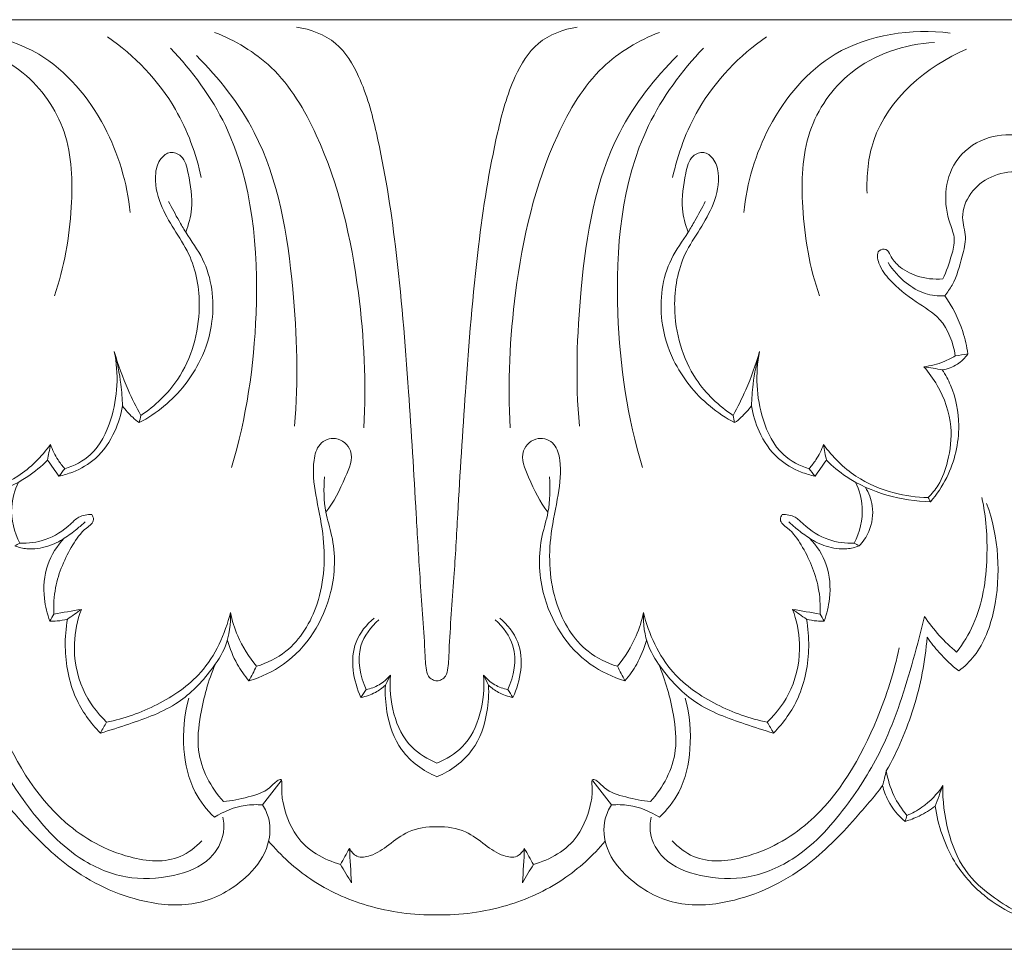
# Model space of a CAD drawing. Units: millimetres. Extents: x -2132 to 451, y -737 to 303.
# Drawn here: x -1756 to -1671, y -336 to -256 of the extents above; entities that cross this region are included whole.
import ezdxf

# ---------------------------------------------------------------- set-up
doc = ezdxf.new("R2010")
doc.units = ezdxf.units.MM
doc.header["$MEASUREMENT"] = 0
doc.layers.get('0').update_dxf_attribs({"lineweight": 5})

msp = doc.modelspace()

# ---------------------------------------------------------------- linework, layer by layer
for p, q in [((-1670.061, -255.742), (-1770.061, -255.742)), ((-1670.061, -335.742), (-1770.061, -335.713))]:
    msp.add_line(p, q)
for points, knots in [([(-1746.442, -272.348), (-1746.713, -269.785), (-1748.287, -264.473), (-1754.242, -257.374), (-1760.873, -256.5), (-1764.2, -256.888)], [0, 0, 0, 0, 4.836088, 10.197122, 16.731112, 16.731112, 16.731112, 16.731112]), ([(-1720.061, -312.638), (-1720.198, -312.63), (-1720.482, -312.556), (-1720.888, -312.178), (-1721.058, -311.26), (-1721.155, -308.449), (-1721.531, -304.018), (-1721.936, -296.599), (-1722.527, -287.089), (-1723.387, -276.118), (-1724.8, -267.019), (-1726.382, -261.066), (-1728.574, -257.428), (-1730.938, -256.559), (-1732.131, -256.391)], [0, 0, 0, 0, 0.267288, 0.551883, 1.011162, 1.948176, 5.886267, 9.302618, 15.90499, 23.751455, 29.951693, 33.145651, 35.339489, 37.690244, 37.690244, 37.690244, 37.690244]), ([(-1707.992, -256.391), (-1709.185, -256.559), (-1711.549, -257.428), (-1713.741, -261.066), (-1715.323, -267.019), (-1716.736, -276.118), (-1717.596, -287.089), (-1718.187, -296.599), (-1718.592, -304.018), (-1718.968, -308.449), (-1719.065, -311.26), (-1719.235, -312.178), (-1719.641, -312.556), (-1719.925, -312.63), (-1720.061, -312.638)], [-37.690244, -37.690244, -37.690244, -37.690244, -35.339489, -33.145651, -29.951693, -23.751455, -15.90499, -9.302618, -5.886267, -1.948176, -1.011162, -0.551883, -0.267288, 0, 0, 0, 0]), ([(-1693.681, -272.348), (-1693.41, -269.785), (-1691.836, -264.473), (-1685.881, -257.374), (-1679.25, -256.5), (-1675.923, -256.888)], [0, 0, 0, 0, 4.836088, 10.197122, 16.731112, 16.731112, 16.731112, 16.731112]), ([(-1740.333, -269.331), (-1740.775, -267.278), (-1742.518, -262.499), (-1746.083, -258.822), (-1748.41, -257.211)], [0, 0, 0, 0, 3.946447, 9.400617, 9.400617, 9.400617, 9.400617]), ([(-1726.355, -290.878), (-1726.133, -287.003), (-1726.553, -278.388), (-1729.007, -267.63), (-1733.67, -259.724), (-1737.426, -257.523), (-1739.194, -256.834)], [0, 0, 0, 0, 7.281173, 16.089871, 20.518364, 24.203506, 24.203506, 24.203506, 24.203506]), ([(-1713.768, -290.878), (-1713.99, -287.003), (-1713.57, -278.388), (-1711.116, -267.63), (-1706.453, -259.724), (-1702.697, -257.523), (-1700.929, -256.834)], [0, 0, 0, 0, 7.281173, 16.089871, 20.518364, 24.203506, 24.203506, 24.203506, 24.203506]), ([(-1699.79, -269.331), (-1699.348, -267.278), (-1697.605, -262.499), (-1694.04, -258.822), (-1691.713, -257.211)], [0, 0, 0, 0, 3.946447, 9.400617, 9.400617, 9.400617, 9.400617]), ([(-1752.965, -279.512), (-1752.113, -277.069), (-1751.309, -272.346), (-1751.505, -265.301), (-1755.638, -259.348), (-1760.314, -257.846), (-1762.854, -257.696)], [0, 0, 0, 0, 4.874637, 8.936384, 12.843834, 17.80771, 17.80771, 17.80771, 17.80771]), ([(-1737.745, -294.272), (-1736.44, -290.005), (-1735.005, -280.163), (-1736.164, -266.84), (-1741.112, -260.149), (-1742.974, -258.18)], [0, 0, 0, 0, 8.399543, 18.64848, 23.828731, 23.828731, 23.828731, 23.828731]), ([(-1702.378, -294.272), (-1703.683, -290.005), (-1705.118, -280.163), (-1703.959, -266.84), (-1699.011, -260.149), (-1697.149, -258.18)], [0, 0, 0, 0, 8.399543, 18.64848, 23.828731, 23.828731, 23.828731, 23.828731]), ([(-1687.158, -279.512), (-1688.01, -277.069), (-1688.814, -272.346), (-1688.618, -265.301), (-1684.485, -259.348), (-1679.809, -257.846), (-1677.269, -257.696)], [0, 0, 0, 0, 4.874637, 8.936384, 12.843834, 17.80771, 17.80771, 17.80771, 17.80771]), ([(-1683.068, -270.678), (-1683.122, -269.158), (-1682.632, -263.671), (-1677.915, -259.731), (-1674.526, -258.288)], [0, 0, 0, 0, 2.853267, 10.000395, 10.000395, 10.000395, 10.000395]), ([(-1732.309, -290.717), (-1731.961, -286.801), (-1732.246, -278.262), (-1734.146, -266.671), (-1738.801, -260.763), (-1740.748, -258.827)], [0, 0, 0, 0, 7.376593, 16.068099, 21.323137, 21.323137, 21.323137, 21.323137]), ([(-1707.814, -290.717), (-1708.162, -286.801), (-1707.877, -278.262), (-1705.977, -266.671), (-1701.322, -260.763), (-1699.375, -258.827)], [0, 0, 0, 0, 7.376593, 16.068099, 21.323137, 21.323137, 21.323137, 21.323137]), ([(-1670.061, -265.7), (-1671.015, -265.577), (-1673.085, -265.76), (-1675.608, -267.646), (-1676.501, -270.586), (-1676.152, -272.887), (-1675.409, -274.615), (-1675.871, -276.274), (-1676.228, -277.399), (-1676.549, -278.045)], [0, 0, 0, 0, 1.874792, 3.901086, 5.662124, 7.355316, 8.206154, 9.092367, 10.456371, 10.456371, 10.456371, 10.456371]), ([(-1745.533, -289.792), (-1744.306, -288.984), (-1741.596, -286.436), (-1740.096, -281.106), (-1740.903, -276.438), (-1742.7, -273.795), (-1743.949, -271.597), (-1744.478, -269.379), (-1743.966, -267.719), (-1743.022, -266.992), (-1741.772, -267.492), (-1741.337, -269.488), (-1740.969, -271.681), (-1741.422, -273.382), (-1741.671, -274.021)], [0, 0, 0, 0, 2.83315, 6.896154, 9.825835, 11.387281, 12.91899, 14.634434, 15.459953, 16.065695, 16.688182, 17.700244, 19.618006, 20.911425, 20.911425, 20.911425, 20.911425]), ([(-1694.59, -289.792), (-1695.817, -288.984), (-1698.527, -286.436), (-1700.027, -281.106), (-1699.22, -276.438), (-1697.423, -273.795), (-1696.174, -271.597), (-1695.645, -269.379), (-1696.157, -267.719), (-1697.101, -266.992), (-1698.351, -267.492), (-1698.786, -269.488), (-1699.154, -271.681), (-1698.701, -273.382), (-1698.452, -274.021)], [0, 0, 0, 0, 2.83315, 6.896154, 9.825835, 11.387281, 12.91899, 14.634434, 15.459953, 16.065695, 16.688182, 17.700244, 19.618006, 20.911425, 20.911425, 20.911425, 20.911425]), ([(-1676.392, -279.5), (-1676.158, -279.212), (-1675.428, -278.189), (-1674.977, -276.415), (-1674.44, -274.436), (-1675.098, -272.608), (-1674.266, -270.533), (-1672.43, -269.084), (-1670.856, -268.805), (-1670.061, -268.84)], [0, 0, 0, 0, 0.707126, 2.361227, 3.414527, 4.464346, 5.840997, 7.272951, 8.82457, 8.82457, 8.82457, 8.82457]), ([(-1743.142, -271.387), (-1742.858, -271.949), (-1742.378, -272.834), (-1741.41, -274.492), (-1739.556, -276.963), (-1739.028, -281.129), (-1739.91, -283.997), (-1740.416, -285.04)], [0, 0, 0, 0, 1.191157, 1.90489, 3.639952, 7.020802, 9.21226, 9.21226, 9.21226, 9.21226]), ([(-1696.981, -271.387), (-1697.265, -271.949), (-1697.745, -272.834), (-1698.713, -274.492), (-1700.567, -276.963), (-1701.095, -281.129), (-1700.213, -283.997), (-1699.707, -285.04)], [0, 0, 0, 0, 1.191157, 1.90489, 3.639952, 7.020802, 9.21226, 9.21226, 9.21226, 9.21226]), ([(-1676.549, -278.045), (-1677.304, -278.112), (-1678.673, -277.957), (-1680.261, -277.124), (-1681.009, -276.229), (-1681.349, -275.385), (-1682.328, -275.596), (-1682.027, -277.059), (-1680.903, -278.459), (-1679.001, -280.01), (-1676.406, -281.477), (-1675.661, -283.546), (-1675.484, -284.672)], [10.456371, 10.456371, 10.456371, 10.456371, 11.93462, 13.081509, 13.800083, 14.2048, 14.585306, 15.250597, 16.338279, 18.221078, 19.848107, 21.98814, 21.98814, 21.98814, 21.98814]), ([(-1681.26, -276.649), (-1680.842, -277.315), (-1679.88, -278.383), (-1678.16, -279.407), (-1676.953, -279.531), (-1676.392, -279.5)], [-3.789841, -3.789841, -3.789841, -3.789841, -2.29963, -1.097083, 0, 0, 0, 0]), ([(-1674.4, -284.506), (-1674.493, -283.855), (-1674.896, -282.076), (-1675.731, -280.435), (-1676.392, -279.5)], [0, 0, 0, 0, 1.234262, 3.411567, 3.411567, 3.411567, 3.411567]), ([(-1752.072, -294.38), (-1751.27, -294.138), (-1749.409, -293.192), (-1747.579, -289.459), (-1747.42, -286.207), (-1747.812, -284.309)], [1.537484, 1.537484, 1.537484, 1.537484, 3.167755, 5.380273, 9.021039, 9.021039, 9.021039, 9.021039]), ([(-1747.812, -284.309), (-1747.555, -285.229), (-1747.243, -286.782), (-1747.128, -288.36), (-1747.113, -288.982)], [9.021039, 9.021039, 9.021039, 9.021039, 10.816278, 11.983188, 11.983188, 11.983188, 11.983188]), ([(-1745.533, -289.792), (-1745.927, -289.079), (-1746.807, -287.304), (-1747.486, -285.431), (-1747.812, -284.309)], [14.460351, 14.460351, 14.460351, 14.460351, 16.003551, 18.201001, 18.201001, 18.201001, 18.201001]), ([(-1692.311, -284.309), (-1692.637, -285.431), (-1693.316, -287.304), (-1694.195, -289.079), (-1694.59, -289.792)], [0, 0, 0, 0, 2.19745, 3.74065, 3.74065, 3.74065, 3.74065]), ([(-1693.01, -288.982), (-1692.995, -288.36), (-1692.88, -286.782), (-1692.568, -285.229), (-1692.311, -284.309)], [6.049918, 6.049918, 6.049918, 6.049918, 7.216828, 9.012067, 9.012067, 9.012067, 9.012067]), ([(-1692.311, -284.309), (-1692.702, -286.207), (-1692.544, -289.459), (-1690.714, -293.192), (-1688.853, -294.138), (-1688.051, -294.38)], [9.012067, 9.012067, 9.012067, 9.012067, 12.652833, 14.865351, 16.495623, 16.495623, 16.495623, 16.495623]), ([(-1676.596, -285.872), (-1676.144, -285.802), (-1675.29, -285.499), (-1674.646, -284.851), (-1674.4, -284.506)], [24.901905, 24.901905, 24.901905, 24.901905, 25.79408, 26.601638, 26.601638, 26.601638, 26.601638]), ([(-1740.416, -285.04), (-1740.789, -285.792), (-1742.141, -287.98), (-1744.177, -289.629), (-1745.664, -290.419)], [9.21226, 9.21226, 9.21226, 9.21226, 10.799876, 14.059291, 14.059291, 14.059291, 14.059291]), ([(-1699.707, -285.04), (-1699.334, -285.792), (-1697.982, -287.98), (-1695.946, -289.629), (-1694.459, -290.419)], [9.21226, 9.21226, 9.21226, 9.21226, 10.799876, 14.059291, 14.059291, 14.059291, 14.059291]), ([(-1675.484, -284.672), (-1675.79, -284.86), (-1676.65, -285.3), (-1677.593, -285.536), (-1678.189, -285.603)], [21.98814, 21.98814, 21.98814, 21.98814, 22.682248, 23.85185, 23.85185, 23.85185, 23.85185]), ([(-1678.189, -285.603), (-1677.754, -286.098), (-1676.653, -287.654), (-1675.627, -290.503), (-1675.999, -293.519), (-1676.719, -295.622), (-1677.498, -296.546), (-1677.827, -296.862)], [0, 0, 0, 0, 1.258264, 3.615866, 5.46766, 6.859811, 7.734574, 7.734574, 7.734574, 7.734574]), ([(-1677.603, -297.227), (-1677.064, -296.592), (-1675.754, -294.617), (-1674.875, -291.017), (-1675.54, -287.777), (-1676.327, -286.293), (-1676.596, -285.872)], [8.004967, 8.004967, 8.004967, 8.004967, 9.594154, 12.466277, 14.680532, 15.629727, 15.629727, 15.629727, 15.629727]), ([(-1747.113, -288.982), (-1747.235, -289.728), (-1747.744, -291.393), (-1749.161, -293.541), (-1751.059, -294.599), (-1752.177, -294.948), (-1752.581, -295.036)], [0, 0, 0, 0, 1.420756, 3.24866, 4.71654, 5.522788, 5.522788, 5.522788, 5.522788]), ([(-1747.113, -288.982), (-1746.851, -289.336), (-1746.39, -289.848), (-1745.861, -290.276), (-1745.664, -290.419)], [11.983188, 11.983188, 11.983188, 11.983188, 12.821975, 13.288955, 13.288955, 13.288955, 13.288955]), ([(-1694.459, -290.419), (-1694.262, -290.276), (-1693.733, -289.848), (-1693.272, -289.336), (-1693.01, -288.982)], [4.14171, 4.14171, 4.14171, 4.14171, 4.60869, 5.447476, 5.447476, 5.447476, 5.447476]), ([(-1687.542, -295.036), (-1687.946, -294.948), (-1689.064, -294.599), (-1690.962, -293.541), (-1692.379, -291.393), (-1692.888, -289.728), (-1693.01, -288.982)], [0.52713, 0.52713, 0.52713, 0.52713, 1.333378, 2.801258, 4.629162, 6.049918, 6.049918, 6.049918, 6.049918]), ([(-1735.58, -311.389), (-1734.682, -311.115), (-1732.327, -309.973), (-1729.808, -305.774), (-1729.571, -300.808), (-1730.516, -296.773), (-1730.826, -294.181), (-1730.308, -292.145), (-1728.672, -291.469), (-1726.977, -292.961), (-1728.163, -295.579), (-1728.892, -297.243), (-1729.61, -298.128)], [0, 0, 0, 0, 1.828062, 4.918317, 8.714741, 10.842852, 12.702252, 13.610614, 14.539979, 15.604733, 17.047815, 19.220352, 19.220352, 19.220352, 19.220352]), ([(-1704.542, -311.389), (-1705.441, -311.115), (-1707.796, -309.973), (-1710.315, -305.774), (-1710.552, -300.808), (-1709.606, -296.773), (-1709.297, -294.181), (-1709.815, -292.145), (-1711.451, -291.469), (-1713.146, -292.961), (-1711.96, -295.579), (-1711.231, -297.243), (-1710.513, -298.128)], [0, 0, 0, 0, 1.828062, 4.918317, 8.714741, 10.842852, 12.702252, 13.610614, 14.539979, 15.604733, 17.047815, 19.220352, 19.220352, 19.220352, 19.220352]), ([(-1753.307, -292.296), (-1754.074, -293.358), (-1755.898, -295.185), (-1759.147, -296.549), (-1761.315, -296.849), (-1762.296, -296.862)], [1.935528, 1.935528, 1.935528, 1.935528, 4.42559, 6.741904, 8.656659, 8.656659, 8.656659, 8.656659]), ([(-1753.307, -292.296), (-1753.138, -292.763), (-1752.774, -293.501), (-1752.281, -294.144), (-1752.072, -294.38)], [0, 0, 0, 0, 0.93585, 1.537484, 1.537484, 1.537484, 1.537484]), ([(-1686.816, -292.296), (-1686.985, -292.763), (-1687.349, -293.501), (-1687.842, -294.144), (-1688.051, -294.38)], [0, 0, 0, 0, 0.93585, 1.537484, 1.537484, 1.537484, 1.537484]), ([(-1677.827, -296.862), (-1678.808, -296.849), (-1680.976, -296.549), (-1684.225, -295.185), (-1686.049, -293.358), (-1686.816, -292.296)], [0, 0, 0, 0, 1.914756, 4.231069, 6.721132, 6.721132, 6.721132, 6.721132]), ([(-1753.554, -293.658), (-1754.081, -294.176), (-1755.655, -295.482), (-1758.717, -296.806), (-1761.254, -297.202), (-1762.52, -297.227)], [0, 0, 0, 0, 1.415823, 3.899088, 6.370521, 6.370521, 6.370521, 6.370521]), ([(-1752.581, -295.036), (-1752.738, -294.807), (-1753.059, -294.345), (-1753.387, -293.888), (-1753.554, -293.658)], [0, 0, 0, 0, 0.527358, 1.069372, 1.069372, 1.069372, 1.069372]), ([(-1687.542, -295.036), (-1687.385, -294.807), (-1687.064, -294.345), (-1686.736, -293.888), (-1686.569, -293.658)], [0, 0, 0, 0, 0.527358, 1.069372, 1.069372, 1.069372, 1.069372]), ([(-1686.569, -293.658), (-1686.042, -294.176), (-1684.468, -295.482), (-1681.406, -296.806), (-1678.869, -297.202), (-1677.603, -297.227)], [7.587287, 7.587287, 7.587287, 7.587287, 9.00311, 11.486375, 13.957808, 13.957808, 13.957808, 13.957808]), ([(-1755.95, -300.793), (-1756.421, -299.852), (-1756.89, -297.992), (-1756.375, -296.212), (-1756.063, -295.546)], [3.191631, 3.191631, 3.191631, 3.191631, 5.181675, 6.572651, 6.572651, 6.572651, 6.572651]), ([(-1736.231, -312.639), (-1735.18, -312.324), (-1731.933, -310.829), (-1728.855, -305.997), (-1728.756, -301.013), (-1729.795, -297.836), (-1729.812, -296.102), (-1729.737, -295.092)], [0, 0, 0, 0, 2.135876, 6.801956, 9.878759, 11.16599, 13.06625, 13.06625, 13.06625, 13.06625]), ([(-1703.891, -312.639), (-1704.943, -312.324), (-1708.19, -310.829), (-1711.268, -305.997), (-1711.367, -301.013), (-1710.328, -297.836), (-1710.311, -296.102), (-1710.386, -295.092)], [0, 0, 0, 0, 2.135876, 6.801956, 9.878759, 11.16599, 13.06625, 13.06625, 13.06625, 13.06625]), ([(-1684.06, -295.546), (-1683.748, -296.212), (-1683.233, -297.992), (-1683.702, -299.852), (-1684.173, -300.793)], [0, 0, 0, 0, 1.390976, 3.38102, 3.38102, 3.38102, 3.38102]), ([(-1683.754, -301.031), (-1683.412, -300.674), (-1682.694, -299.637), (-1682.434, -297.72), (-1682.925, -296.463), (-1683.218, -295.981)], [3.691112, 3.691112, 3.691112, 3.691112, 4.637682, 6.034683, 7.104071, 7.104071, 7.104071, 7.104071]), ([(-1673.191, -296.853), (-1672.834, -298.533), (-1672.562, -302.233), (-1673.285, -306.948), (-1674.808, -309.433), (-1675.364, -310.173)], [0, 0, 0, 0, 3.2268, 6.922967, 8.684143, 8.684143, 8.684143, 8.684143]), ([(-1675.172, -311.791), (-1674.687, -311.41), (-1673.208, -309.985), (-1671.391, -305.014), (-1671.75, -300.241), (-1672.786, -297.363)], [22.891841, 22.891841, 22.891841, 22.891841, 24.077829, 26.763772, 32.528545, 32.528545, 32.528545, 32.528545]), ([(-1755.95, -300.793), (-1755.213, -300.822), (-1753.59, -300.616), (-1751.949, -299.558), (-1750.85, -298.418), (-1750.128, -298.315), (-1749.752, -298.333)], [0, 0, 0, 0, 1.440418, 3.099239, 3.681407, 4.415186, 4.415186, 4.415186, 4.415186]), ([(-1749.752, -298.333), (-1749.672, -298.457), (-1749.453, -298.952), (-1750.575, -299.686), (-1751.773, -301.435), (-1752.934, -304.037), (-1753.043, -306.133), (-1753.011, -306.888)], [4.415186, 4.415186, 4.415186, 4.415186, 4.695774, 5.295489, 6.49492, 8.986023, 10.402785, 10.402785, 10.402785, 10.402785]), ([(-1690.371, -298.333), (-1690.451, -298.457), (-1690.67, -298.952), (-1689.548, -299.686), (-1688.35, -301.435), (-1687.189, -304.037), (-1687.08, -306.133), (-1687.112, -306.888)], [4.415186, 4.415186, 4.415186, 4.415186, 4.695774, 5.295489, 6.49492, 8.986023, 10.402785, 10.402785, 10.402785, 10.402785]), ([(-1684.173, -300.793), (-1684.91, -300.822), (-1686.533, -300.616), (-1688.174, -299.558), (-1689.273, -298.418), (-1689.995, -298.315), (-1690.371, -298.333)], [0, 0, 0, 0, 1.440418, 3.099239, 3.681407, 4.415186, 4.415186, 4.415186, 4.415186]), ([(-1752.116, -300.372), (-1751.741, -300.126), (-1751.127, -299.675), (-1750.554, -299.169), (-1750.327, -298.953)], [4.78387, 4.78387, 4.78387, 4.78387, 5.648921, 6.248636, 6.248636, 6.248636, 6.248636]), ([(-1689.796, -298.953), (-1689.569, -299.169), (-1688.996, -299.675), (-1688.382, -300.126), (-1688.007, -300.372)], [-1.464766, -1.464766, -1.464766, -1.464766, -0.865051, 0, 0, 0, 0]), ([(-1752.116, -300.372), (-1752.556, -300.659), (-1753.587, -301.139), (-1755.086, -301.381), (-1756.032, -301.153), (-1756.369, -301.031)], [0, 0, 0, 0, 1.013393, 2.185361, 2.88154, 2.88154, 2.88154, 2.88154]), ([(-1753.352, -307.508), (-1753.59, -306.886), (-1753.974, -305.278), (-1753.798, -302.633), (-1752.733, -301.014), (-1752.116, -300.372)], [0, 0, 0, 0, 1.256966, 3.081179, 4.78387, 4.78387, 4.78387, 4.78387]), ([(-1688.007, -300.372), (-1687.567, -300.659), (-1686.535, -301.139), (-1685.037, -301.381), (-1684.091, -301.153), (-1683.754, -301.031)], [0, 0, 0, 0, 1.013393, 2.185361, 2.88154, 2.88154, 2.88154, 2.88154]), ([(-1686.771, -307.508), (-1686.533, -306.886), (-1686.149, -305.278), (-1686.324, -302.633), (-1687.39, -301.014), (-1688.007, -300.372)], [10.849667, 10.849667, 10.849667, 10.849667, 12.106633, 13.930846, 15.633537, 15.633537, 15.633537, 15.633537]), ([(-1750.647, -306.489), (-1750.993, -307.419), (-1751.485, -309.745), (-1750.823, -313.339), (-1749.308, -315.4), (-1748.474, -316.197)], [0, 0, 0, 0, 1.869853, 4.38367, 6.592539, 6.592539, 6.592539, 6.592539]), ([(-1689.476, -306.489), (-1689.13, -307.419), (-1688.638, -309.745), (-1689.3, -313.339), (-1690.815, -315.4), (-1691.649, -316.197)], [0, 0, 0, 0, 1.869853, 4.38367, 6.592539, 6.592539, 6.592539, 6.592539]), ([(-1761.99, -307.092), (-1761.705, -308.335), (-1760.704, -312.086), (-1758.964, -317.703), (-1755.431, -323.468), (-1751.665, -327.752), (-1746.938, -329.807), (-1742.918, -329.634), (-1739.641, -328.424), (-1738.317, -326.116), (-1738.386, -324.821), (-1738.475, -324.38)], [11.328003, 11.328003, 11.328003, 11.328003, 13.724703, 18.639097, 22.299503, 26.503362, 29.308175, 31.969664, 34.245036, 35.764599, 36.610344, 36.610344, 36.610344, 36.610344]), ([(-1753.352, -307.508), (-1753.146, -307.512), (-1752.637, -307.494), (-1752.133, -307.407), (-1751.839, -307.331)], [10.8496671, 10.8496671, 10.8496671, 10.8496671, 11.2517654, 11.8417969, 11.8417969, 11.8417969, 11.8417969]), ([(-1749.006, -317.127), (-1749.867, -316.257), (-1751.49, -313.995), (-1752.161, -310.403), (-1751.979, -308.111), (-1751.839, -307.331)], [0.677305, 0.677305, 0.677305, 0.677305, 3.019545, 5.827232, 7.315191, 7.315191, 7.315191, 7.315191]), ([(-1737.824, -306.755), (-1737.783, -307.725), (-1738.014, -309.575), (-1739.738, -312.186), (-1742.347, -314.896), (-1745.915, -316.144), (-1748.181, -316.903), (-1749.006, -317.127)], [16.187602, 16.187602, 16.187602, 16.187602, 18.009707, 19.531037, 22.057952, 25.056561, 26.721818, 26.721818, 26.721818, 26.721818]), ([(-1748.474, -316.197), (-1746.971, -315.901), (-1744.055, -314.844), (-1739.823, -312), (-1738.274, -308.627), (-1737.824, -306.755)], [6.592539, 6.592539, 6.592539, 6.592539, 9.576737, 12.568133, 16.187602, 16.187602, 16.187602, 16.187602]), ([(-1737.824, -306.755), (-1737.679, -307.444), (-1737.163, -309.115), (-1736.235, -310.606), (-1735.58, -311.389)], [0, 0, 0, 0, 1.322291, 3.269879, 3.269879, 3.269879, 3.269879]), ([(-1725.465, -307.231), (-1726.114, -307.792), (-1727.768, -309.774), (-1727.263, -312.637), (-1726.596, -314.072)], [0, 0, 0, 0, 1.645987, 4.635283, 4.635283, 4.635283, 4.635283]), ([(-1726.149, -313.388), (-1726.675, -312.254), (-1727.154, -309.822), (-1725.741, -307.989), (-1725.071, -307.395)], [5.15249, 5.15249, 5.15249, 5.15249, 7.514218, 9.232497, 9.232497, 9.232497, 9.232497]), ([(-1715.052, -307.395), (-1714.382, -307.989), (-1712.969, -309.822), (-1713.448, -312.254), (-1713.974, -313.388)], [0, 0, 0, 0, 1.718279, 4.080008, 4.080008, 4.080008, 4.080008]), ([(-1714.658, -307.231), (-1714.009, -307.792), (-1712.355, -309.774), (-1712.86, -312.637), (-1713.527, -314.072)], [0, 0, 0, 0, 1.645987, 4.635283, 4.635283, 4.635283, 4.635283]), ([(-1702.299, -306.755), (-1702.444, -307.444), (-1702.96, -309.115), (-1703.888, -310.606), (-1704.542, -311.389)], [10.534216, 10.534216, 10.534216, 10.534216, 11.856507, 13.804094, 13.804094, 13.804094, 13.804094]), ([(-1691.117, -317.127), (-1691.942, -316.903), (-1694.208, -316.144), (-1697.776, -314.896), (-1700.385, -312.186), (-1702.109, -309.575), (-1702.34, -307.725), (-1702.299, -306.755)], [0, 0, 0, 0, 1.665257, 4.663866, 7.190781, 8.71211, 10.534216, 10.534216, 10.534216, 10.534216]), ([(-1702.299, -306.755), (-1701.849, -308.627), (-1700.3, -312), (-1696.068, -314.844), (-1693.152, -315.901), (-1691.649, -316.197)], [-9.595063, -9.595063, -9.595063, -9.595063, -5.975594, -2.984198, 0, 0, 0, 0]), ([(-1678.133, -307.092), (-1678.418, -308.335), (-1679.419, -312.086), (-1681.159, -317.703), (-1684.692, -323.468), (-1688.458, -327.752), (-1693.185, -329.807), (-1697.205, -329.634), (-1700.482, -328.424), (-1701.806, -326.116), (-1701.737, -324.821), (-1701.648, -324.38)], [11.328003, 11.328003, 11.328003, 11.328003, 13.724703, 18.639097, 22.299503, 26.503362, 29.308175, 31.969664, 34.245036, 35.764599, 36.610344, 36.610344, 36.610344, 36.610344]), ([(-1688.284, -307.331), (-1688.144, -308.111), (-1687.962, -310.403), (-1688.633, -313.995), (-1690.256, -316.257), (-1691.117, -317.127)], [-6.637886, -6.637886, -6.637886, -6.637886, -5.149927, -2.34224, 0, 0, 0, 0]), ([(-1688.284, -307.331), (-1687.99, -307.407), (-1687.486, -307.494), (-1686.977, -307.512), (-1686.771, -307.508)], [2.4960422, 2.4960422, 2.4960422, 2.4960422, 3.0860737, 3.4881721, 3.4881721, 3.4881721, 3.4881721]), ([(-1675.364, -310.173), (-1675.892, -309.73), (-1676.889, -308.768), (-1677.744, -307.669), (-1678.133, -307.092)], [8.684143, 8.684143, 8.684143, 8.684143, 10.007853, 11.328003, 11.328003, 11.328003, 11.328003]), ([(-1681.413, -320.39), (-1680.451, -318.678), (-1678.832, -314.956), (-1678.07, -310.944), (-1677.898, -308.888)], [12.752306, 12.752306, 12.752306, 12.752306, 16.473816, 20.346433, 20.346433, 20.346433, 20.346433]), ([(-1677.898, -308.888), (-1677.585, -309.345), (-1676.76, -310.401), (-1675.783, -311.314), (-1675.172, -311.791)], [20.346433, 20.346433, 20.346433, 20.346433, 21.400402, 22.891841, 22.891841, 22.891841, 22.891841]), ([(-1740.285, -326.397), (-1740.815, -326.956), (-1742.65, -328.395), (-1747.252, -327.966), (-1753.544, -324.46), (-1757.631, -317.316), (-1759.39, -311.878), (-1759.818, -309.796)], [0, 0, 0, 0, 1.472391, 4.285545, 8.338777, 15.134471, 19.126627, 19.126627, 19.126627, 19.126627]), ([(-1736.231, -312.639), (-1736.611, -312.192), (-1737.367, -311.111), (-1737.874, -309.876), (-1738.074, -309.176)], [4.158696, 4.158696, 4.158696, 4.158696, 5.277908, 6.648605, 6.648605, 6.648605, 6.648605]), ([(-1702.049, -309.176), (-1702.249, -309.876), (-1702.756, -311.111), (-1703.512, -312.192), (-1703.891, -312.639)], [-2.489909, -2.489909, -2.489909, -2.489909, -1.119212, 0, 0, 0, 0]), ([(-1699.838, -326.397), (-1699.308, -326.956), (-1697.473, -328.395), (-1692.871, -327.966), (-1686.579, -324.46), (-1682.492, -317.316), (-1680.733, -311.878), (-1680.305, -309.796)], [0, 0, 0, 0, 1.472391, 4.285545, 8.338777, 15.134471, 19.126627, 19.126627, 19.126627, 19.126627]), ([(-1739.135, -311.237), (-1739.739, -312.62), (-1740.386, -315.068), (-1740.882, -319.284), (-1739.504, -321.818), (-1738.432, -323.028)], [0, 0, 0, 0, 2.849674, 4.737514, 7.823696, 7.823696, 7.823696, 7.823696]), ([(-1700.988, -311.237), (-1700.384, -312.62), (-1699.737, -315.068), (-1699.241, -319.284), (-1700.619, -321.818), (-1701.691, -323.028)], [0, 0, 0, 0, 2.849674, 4.737514, 7.823696, 7.823696, 7.823696, 7.823696]), ([(-1724.071, -312.156), (-1724.348, -312.482), (-1724.985, -313.031), (-1725.765, -313.312), (-1726.149, -313.388)], [2.134332, 2.134332, 2.134332, 2.134332, 2.94924, 3.712212, 3.712212, 3.712212, 3.712212]), ([(-1720.061, -319.719), (-1720.853, -319.39), (-1723.49, -317.834), (-1724.223, -314.3), (-1724.071, -312.156)], [18.46523, 18.46523, 18.46523, 18.46523, 20.127454, 24.158665, 24.158665, 24.158665, 24.158665]), ([(-1716.052, -312.156), (-1715.9, -314.3), (-1716.633, -317.834), (-1719.27, -319.39), (-1720.061, -319.719)], [12.771795, 12.771795, 12.771795, 12.771795, 16.803006, 18.46523, 18.46523, 18.46523, 18.46523]), ([(-1713.974, -313.388), (-1714.358, -313.312), (-1715.137, -313.031), (-1715.775, -312.482), (-1716.052, -312.156)], [0, 0, 0, 0, 0.762972, 1.57788, 1.57788, 1.57788, 1.57788]), ([(-1726.596, -314.072), (-1726.168, -313.991), (-1725.406, -313.727), (-1724.755, -313.249), (-1724.492, -313.005)], [0, 0, 0, 0, 0.849375, 1.537521, 1.537521, 1.537521, 1.537521]), ([(-1724.492, -313.005), (-1724.539, -313.77), (-1724.417, -315.712), (-1723.34, -318.905), (-1721.23, -320.398), (-1720.061, -320.891)], [0, 0, 0, 0, 1.439589, 3.63478, 6.087492, 6.087492, 6.087492, 6.087492]), ([(-1720.061, -320.891), (-1718.893, -320.398), (-1716.783, -318.905), (-1715.706, -315.712), (-1715.584, -313.77), (-1715.631, -313.005)], [6.087492, 6.087492, 6.087492, 6.087492, 8.540204, 10.735395, 12.174984, 12.174984, 12.174984, 12.174984]), ([(-1713.527, -314.072), (-1713.955, -313.991), (-1714.717, -313.727), (-1715.368, -313.249), (-1715.631, -313.005)], [4.597215, 4.597215, 4.597215, 4.597215, 5.44659, 6.134736, 6.134736, 6.134736, 6.134736]), ([(-1739.199, -324.38), (-1739.856, -323.757), (-1741.241, -322.011), (-1742.043, -318.326), (-1741.797, -315.547), (-1741.414, -314.14)], [4.469507, 4.469507, 4.469507, 4.469507, 6.205148, 8.601847, 11.344388, 11.344388, 11.344388, 11.344388]), ([(-1700.924, -324.38), (-1700.266, -323.757), (-1698.882, -322.011), (-1698.08, -318.326), (-1698.326, -315.547), (-1698.709, -314.14)], [2.803121, 2.803121, 2.803121, 2.803121, 4.538763, 6.935462, 9.678003, 9.678003, 9.678003, 9.678003]), ([(-1679.641, -324.217), (-1680.084, -323.699), (-1680.872, -322.502), (-1681.292, -321.116), (-1681.413, -320.39)], [10.069734, 10.069734, 10.069734, 10.069734, 11.371033, 12.752306, 12.752306, 12.752306, 12.752306]), ([(-1735.067, -323.316), (-1734.831, -323.681), (-1734.274, -324.869), (-1734.548, -327.379), (-1736.77, -330.102), (-1740.519, -332.17), (-1746.144, -331.767), (-1751.639, -329.15), (-1755.585, -325.061), (-1757.649, -322.626), (-1758.39, -321.654)], [0, 0, 0, 0, 0.824592, 2.423046, 4.382459, 7.326264, 10.347933, 15.037432, 18.803336, 21.131556, 21.131556, 21.131556, 21.131556]), ([(-1738.432, -323.028), (-1737.712, -322.974), (-1736.401, -322.674), (-1734.634, -322.171), (-1734.031, -321.367), (-1733.345, -320.975), (-1733.454, -322.109), (-1733.289, -323.503), (-1732.213, -326.712), (-1729.79, -328.036), (-1728.357, -328.436)], [7.823696, 7.823696, 7.823696, 7.823696, 9.231688, 10.518322, 11.087987, 11.311858, 11.690086, 12.495715, 14.508211, 17.403343, 17.403343, 17.403343, 17.403343]), ([(-1701.691, -323.028), (-1702.411, -322.974), (-1703.721, -322.674), (-1705.489, -322.171), (-1706.092, -321.367), (-1706.778, -320.975), (-1706.669, -322.109), (-1706.834, -323.503), (-1707.91, -326.712), (-1710.333, -328.036), (-1711.766, -328.436)], [7.823696, 7.823696, 7.823696, 7.823696, 9.231688, 10.518322, 11.087987, 11.311858, 11.690086, 12.495715, 14.508211, 17.403343, 17.403343, 17.403343, 17.403343]), ([(-1681.732, -321.654), (-1682.474, -322.626), (-1684.538, -325.061), (-1688.484, -329.15), (-1693.979, -331.767), (-1699.604, -332.17), (-1703.353, -330.102), (-1705.575, -327.379), (-1705.849, -324.869), (-1705.292, -323.681), (-1705.056, -323.316)], [-21.131556, -21.131556, -21.131556, -21.131556, -18.803336, -15.037432, -10.347933, -7.326264, -4.382459, -2.423046, -0.824592, 0, 0, 0, 0]), ([(-1681.732, -321.654), (-1681.624, -322.093), (-1681.199, -323.268), (-1680.389, -324.245), (-1679.796, -324.737)], [0, 0, 0, 0, 0.851116, 2.332815, 2.332815, 2.332815, 2.332815]), ([(-1679.641, -324.217), (-1679.188, -324.033), (-1677.993, -323.395), (-1677.031, -322.375), (-1676.552, -321.65)], [0, 0, 0, 0, 0.94884, 2.599697, 2.599697, 2.599697, 2.599697]), ([(-1676.552, -321.65), (-1676.583, -322.958), (-1676.262, -325.491), (-1674.883, -329.042), (-1672.442, -331.183), (-1670.773, -332.204), (-1670.061, -332.547)], [1.179786, 1.179786, 1.179786, 1.179786, 3.634252, 5.92501, 8.172825, 9.70356, 9.70356, 9.70356, 9.70356]), ([(-1735.067, -323.316), (-1735.562, -323.275), (-1737.01, -323.308), (-1738.401, -323.865), (-1739.199, -324.38)], [1.666385, 1.666385, 1.666385, 1.666385, 2.636787, 4.469507, 4.469507, 4.469507, 4.469507]), ([(-1705.056, -323.316), (-1704.561, -323.275), (-1703.113, -323.308), (-1701.722, -323.865), (-1700.924, -324.38)], [0, 0, 0, 0, 0.970402, 2.803121, 2.803121, 2.803121, 2.803121]), ([(-1677.208, -323.409), (-1677.638, -323.743), (-1678.472, -324.266), (-1679.383, -324.616), (-1679.796, -324.737)], [7.843582, 7.843582, 7.843582, 7.843582, 8.890761, 9.728913, 9.728913, 9.728913, 9.728913]), ([(-1670.061, -332.865), (-1671.115, -332.422), (-1673.226, -331.158), (-1675.987, -328.014), (-1676.97, -325.077), (-1677.208, -323.409)], [0, 0, 0, 0, 2.217713, 4.681078, 7.843582, 7.843582, 7.843582, 7.843582]), ([(-1720.061, -325.195), (-1720.905, -325.165), (-1722.449, -325.392), (-1724.16, -326.738), (-1725.506, -327.697), (-1726.94, -327.942), (-1727.443, -327.335), (-1727.59, -327.062)], [8.450871, 8.450871, 8.450871, 8.450871, 10.074497, 11.370055, 12.561212, 13.310015, 13.897928, 13.897928, 13.897928, 13.897928]), ([(-1712.533, -327.062), (-1712.68, -327.335), (-1713.183, -327.942), (-1714.616, -327.697), (-1715.963, -326.738), (-1717.674, -325.392), (-1719.218, -325.165), (-1720.061, -325.195)], [3.003814, 3.003814, 3.003814, 3.003814, 3.591727, 4.34053, 5.531687, 6.827245, 8.450871, 8.450871, 8.450871, 8.450871]), ([(-1734.537, -326.427), (-1733.479, -327.682), (-1730.91, -330.041), (-1725.894, -332.295), (-1722.079, -332.813), (-1720.061, -332.777)], [0, 0, 0, 0, 3.131062, 6.578909, 10.51741, 10.51741, 10.51741, 10.51741]), ([(-1705.586, -326.427), (-1706.644, -327.682), (-1709.213, -330.041), (-1714.229, -332.295), (-1718.044, -332.813), (-1720.061, -332.777)], [0, 0, 0, 0, 3.131062, 6.578909, 10.51741, 10.51741, 10.51741, 10.51741])]:
    msp.add_open_spline(points, degree=3, knots=knots)
for points in [[(-1675.484, -284.672), (-1675.122, -284.617), (-1674.761, -284.561), (-1674.4, -284.506)], [(-1678.189, -285.603), (-1677.658, -285.693), (-1677.127, -285.782), (-1676.596, -285.872)], [(-1745.664, -290.419), (-1745.621, -290.21), (-1745.577, -290.001), (-1745.533, -289.792)], [(-1694.59, -289.792), (-1694.546, -290.001), (-1694.502, -290.21), (-1694.459, -290.419)], [(-1753.554, -293.658), (-1753.472, -293.204), (-1753.39, -292.75), (-1753.307, -292.296)], [(-1686.816, -292.296), (-1686.733, -292.75), (-1686.651, -293.204), (-1686.569, -293.658)], [(-1752.581, -295.036), (-1752.411, -294.817), (-1752.242, -294.598), (-1752.072, -294.38)], [(-1688.051, -294.38), (-1687.881, -294.598), (-1687.712, -294.817), (-1687.542, -295.036)], [(-1677.827, -296.862), (-1677.752, -296.984), (-1677.678, -297.105), (-1677.603, -297.227)], [(-1756.369, -301.031), (-1756.229, -300.952), (-1756.09, -300.872), (-1755.95, -300.793)], [(-1684.173, -300.793), (-1684.033, -300.872), (-1683.894, -300.952), (-1683.754, -301.031)], [(-1750.647, -306.489), (-1751.435, -306.622), (-1752.223, -306.755), (-1753.011, -306.888)], [(-1751.839, -307.331), (-1751.442, -307.05), (-1751.044, -306.77), (-1750.647, -306.489)], [(-1687.112, -306.888), (-1687.9, -306.755), (-1688.688, -306.622), (-1689.476, -306.489)], [(-1689.476, -306.489), (-1689.079, -306.77), (-1688.681, -307.05), (-1688.284, -307.331)], [(-1753.011, -306.888), (-1753.125, -307.095), (-1753.238, -307.302), (-1753.352, -307.508)], [(-1687.112, -306.888), (-1686.998, -307.095), (-1686.885, -307.302), (-1686.771, -307.508)], [(-1735.58, -311.389), (-1735.797, -311.806), (-1736.014, -312.223), (-1736.231, -312.639)], [(-1703.891, -312.639), (-1704.108, -312.223), (-1704.325, -311.806), (-1704.542, -311.389)], [(-1724.492, -313.005), (-1724.352, -312.722), (-1724.212, -312.439), (-1724.071, -312.156)], [(-1715.631, -313.005), (-1715.771, -312.722), (-1715.911, -312.439), (-1716.052, -312.156)], [(-1726.596, -314.072), (-1726.447, -313.844), (-1726.298, -313.616), (-1726.149, -313.388)], [(-1713.974, -313.388), (-1713.825, -313.616), (-1713.676, -313.844), (-1713.527, -314.072)], [(-1748.474, -316.197), (-1748.651, -316.507), (-1748.829, -316.817), (-1749.006, -317.127)], [(-1691.649, -316.197), (-1691.472, -316.507), (-1691.294, -316.817), (-1691.117, -317.127)], [(-1681.413, -320.39), (-1681.519, -320.811), (-1681.626, -321.233), (-1681.732, -321.654)], [(-1733.469, -321.233), (-1734.002, -321.927), (-1734.534, -322.621), (-1735.067, -323.316)], [(-1706.654, -321.233), (-1706.121, -321.927), (-1705.589, -322.621), (-1705.056, -323.316)], [(-1677.208, -323.409), (-1676.989, -322.822), (-1676.771, -322.236), (-1676.552, -321.65)], [(-1679.796, -324.737), (-1679.744, -324.564), (-1679.693, -324.39), (-1679.641, -324.217)], [(-1728.357, -328.436), (-1728.101, -327.978), (-1727.846, -327.52), (-1727.59, -327.062)], [(-1727.59, -327.062), (-1727.533, -328.044), (-1727.477, -329.027), (-1727.42, -330.009)], [(-1712.703, -330.009), (-1712.646, -329.027), (-1712.59, -328.044), (-1712.533, -327.062)], [(-1712.533, -327.062), (-1712.277, -327.52), (-1712.022, -327.978), (-1711.766, -328.436)], [(-1727.42, -330.009), (-1727.732, -329.485), (-1728.045, -328.96), (-1728.357, -328.436)], [(-1711.766, -328.436), (-1712.078, -328.96), (-1712.391, -329.485), (-1712.703, -330.009)]]:
    msp.add_open_spline(points, degree=3)

doc.saveas('drawing.dxf')
